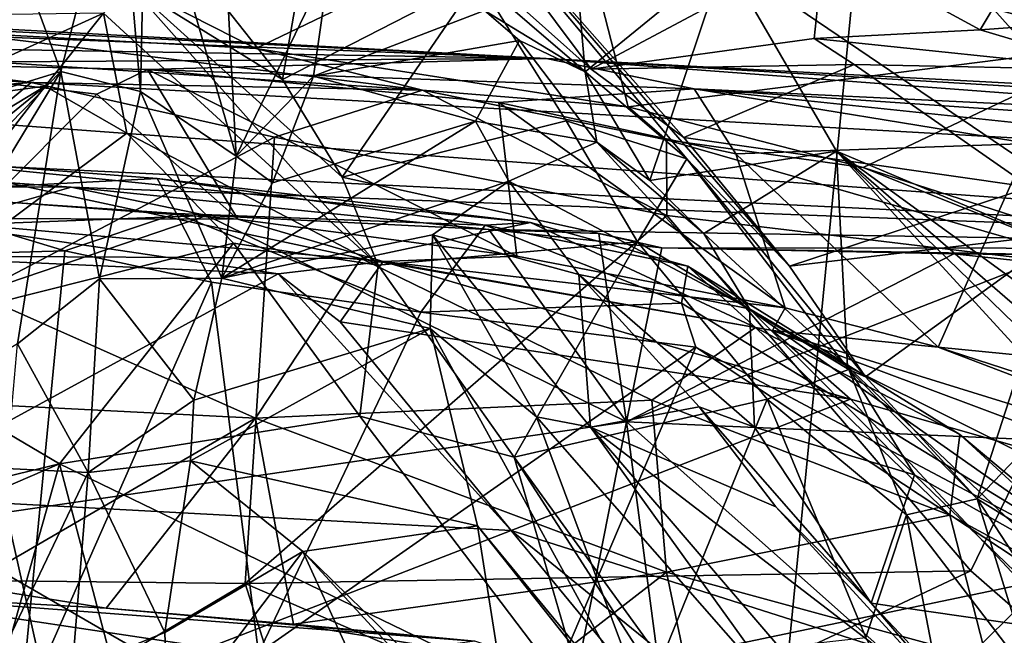
# Model space of a CAD drawing. Units: metres. Extents: x 24.99 to 30.43, y -4.32 to 1.37.
# Drawn here: x 27.8 to 28.37, y 0.54 to 0.9 of the extents above; entities that cross this region are included whole.
import ezdxf

# ---------------------------------------------------------------- set-up
doc = ezdxf.new("R2010")
doc.units = ezdxf.units.M

msp = doc.modelspace()

# ---------------------------------------------------------------- linework, layer by layer
at = {"layer": '3'}
for points in [[(28.10944, -0.82168, 22.62999), (28.3034, 1.17141, 22.60431), (27.66637, 1.14938, 22.6017)], [(28.3034, 1.17141, 22.60431), (28.10944, -0.82168, 22.62999), (28.70968, 1.05368, 22.60934)], [(27.66637, 1.14938, 22.6017), (27.50847, -0.48767, 22.63156), (28.10944, -0.82168, 22.62999)], [(28.70968, 1.05368, 22.60934), (28.10944, -0.82168, 22.62999), (29.42934, 0.70241, 22.61539)], [(27.86862, 0.99735, 12.78082), (27.90924, 1.03458, 13.09594), (27.92086, 0.81607, 12.52937)], [(27.92086, 0.81607, 12.52937), (27.90924, 1.03458, 13.09594), (27.97509, 0.92837, 13.11162)], [(27.75652, 0.88787, 15.93204), (27.65328, 1.02, 16.01307), (27.93232, 0.87828, 15.93429)], [(27.93232, 0.87828, 15.93429), (27.65328, 1.02, 16.01307), (28.11648, 0.96691, 16.00109)], [(27.88541, 0.93932, 13.78264), (27.94775, 0.86048, 13.97398), (27.97439, 1.01411, 13.78865)], [(27.94775, 0.86048, 13.97398), (28.06085, 0.91854, 14.0349), (27.97439, 1.01411, 13.78865)], [(28.11648, 0.96691, 16.00109), (28.30309, 1.00789, 16.12006), (28.43529, 0.88095, 16.00028)], [(28.43529, 0.88095, 16.00028), (28.30309, 1.00789, 16.12006), (28.52119, 0.88092, 16.01656)], [(28.30309, 1.00789, 16.12006), (28.63191, 0.92012, 16.18508), (28.52119, 0.88092, 16.01656)], [(28.0736, 0.91376, 13.6545), (28.02375, 1.00379, 13.84102), (28.12649, 0.86645, 13.79896)], [(28.02375, 1.00379, 13.84102), (28.06085, 0.91854, 14.0349), (28.18207, 0.81446, 14.18451)], [(28.12649, 0.86645, 13.79896), (28.02375, 1.00379, 13.84102), (28.1803, 0.82686, 13.91813)], [(28.1803, 0.82686, 13.91813), (28.02375, 1.00379, 13.84102), (28.24149, 0.75231, 14.07029)], [(28.02375, 1.00379, 13.84102), (28.18207, 0.81446, 14.18451), (28.24149, 0.75231, 14.07029)], [(27.81933, 0.86498, 12.37897), (27.7942, 0.93334, 12.54868), (27.85311, 0.99692, 12.73887)], [(27.81933, 0.86498, 12.37897), (27.85311, 0.99692, 12.73887), (27.86554, 0.8535, 12.40889)], [(27.85311, 0.99692, 12.73887), (27.86862, 0.99735, 12.78082), (27.86554, 0.8535, 12.40889)], [(27.86554, 0.8535, 12.40889), (27.86862, 0.99735, 12.78082), (27.92086, 0.81607, 12.52937)], [(28.32152, 0.94388, 13.01851), (28.26601, 0.98569, 13.05533), (28.59417, 0.84861, 13.0504)], [(28.59417, 0.84861, 13.0504), (28.26601, 0.98569, 13.05533), (28.41027, 0.97581, 13.18579)], [(26.16052, 0.9782, -6.98435), (28.10054, 0.8725, -6.68046), (26.30323, 0.94356, -8.81105)], [(26.16052, 0.9782, -6.98435), (26.77595, 0.93933, -6.4772), (28.10054, 0.8725, -6.68046)], [(27.93232, 0.87828, 15.93429), (28.11648, 0.96691, 16.00109), (28.14805, 0.8446, 15.93217)], [(28.14805, 0.8446, 15.93217), (28.11648, 0.96691, 16.00109), (28.43529, 0.88095, 16.00028)], [(27.38775, 0.82924, -12.61881), (26.30323, 0.94356, -8.81105), (28.76613, 0.76226, -12.22181)], [(26.30323, 0.94356, -8.81105), (29.75135, 0.74869, -9.10959), (28.76613, 0.76226, -12.22181)], [(26.30323, 0.94356, -8.81105), (28.10054, 0.8725, -6.68046), (29.75135, 0.74869, -9.10959)], [(28.20388, 0.93056, 12.79717), (28.32152, 0.94388, 13.01851), (28.53366, 0.70709, 12.80325)], [(28.53366, 0.70709, 12.80325), (28.32152, 0.94388, 13.01851), (28.40453, 0.88146, 12.9714)], [(28.40453, 0.88146, 12.9714), (28.32152, 0.94388, 13.01851), (28.59417, 0.84861, 13.0504)], [(28.10054, 0.8725, -6.68046), (26.77595, 0.93933, -6.4772), (27.53923, 0.88176, -6.36262)], [(27.8589, 0.91547, 13.96974), (27.94775, 0.86048, 13.97398), (27.88541, 0.93932, 13.78264)], [(28.0736, 0.91376, 13.6545), (28.12649, 0.86645, 13.79896), (28.26155, 0.93842, 13.73612)], [(28.12649, 0.86645, 13.79896), (28.25577, 0.88416, 13.8466), (28.26155, 0.93842, 13.73612)], [(28.26155, 0.93842, 13.73612), (28.25577, 0.88416, 13.8466), (28.35198, 0.88906, 13.68174)], [(28.37549, 0.92876, 13.56246), (28.26155, 0.93842, 13.73612), (28.35198, 0.88906, 13.68174)], [(27.81933, 0.86498, 12.37897), (27.67616, 0.82094, 12.53193), (27.7942, 0.93334, 12.54868)], [(28.12301, 0.86486, 12.75839), (28.11858, 0.91592, 12.97324), (28.20388, 0.93056, 12.79717)], [(28.16055, 0.80193, 12.59964), (28.12301, 0.86486, 12.75839), (28.20388, 0.93056, 12.79717)], [(28.26873, 0.81883, 12.55877), (28.16055, 0.80193, 12.59964), (28.20388, 0.93056, 12.79717)], [(28.26873, 0.81883, 12.55877), (28.20388, 0.93056, 12.79717), (28.53366, 0.70709, 12.80325)], [(27.92086, 0.81607, 12.52937), (27.97509, 0.92837, 13.11162), (27.96564, 0.86223, 12.8076)], [(27.96564, 0.86223, 12.8076), (27.97509, 0.92837, 13.11162), (28.06475, 0.90039, 12.87585)], [(28.37549, 0.92876, 13.56246), (28.35198, 0.88906, 13.68174), (28.40269, 0.8929, 13.62804)], [(27.94775, 0.86048, 13.97398), (27.98228, 0.80383, 14.0715), (28.06085, 0.91854, 14.0349)], [(27.98228, 0.80383, 14.0715), (28.11211, 0.83645, 14.16407), (28.06085, 0.91854, 14.0349)], [(28.11211, 0.83645, 14.16407), (28.18207, 0.81446, 14.18451), (28.06085, 0.91854, 14.0349)], [(27.8589, 0.91547, 13.96974), (27.84396, 0.89883, 14.05853), (28.00316, 0.75295, 14.15252)], [(27.8589, 0.91547, 13.96974), (27.98228, 0.80383, 14.0715), (27.94775, 0.86048, 13.97398)], [(27.98228, 0.80383, 14.0715), (27.8589, 0.91547, 13.96974), (28.00316, 0.75295, 14.15252)], [(28.06475, 0.90039, 12.87585), (28.11858, 0.91592, 12.97324), (28.12301, 0.86486, 12.75839)], [(27.72611, 0.84526, 14.02733), (27.81026, 0.85652, 14.18964), (27.84396, 0.89883, 14.05853)], [(27.77552, 0.89785, 13.89511), (27.72611, 0.84526, 14.02733), (27.84396, 0.89883, 14.05853)], [(27.84396, 0.89883, 14.05853), (27.81026, 0.85652, 14.18964), (27.85749, 0.8293, 14.23477)], [(27.84396, 0.89883, 14.05853), (27.85749, 0.8293, 14.23477), (28.00316, 0.75295, 14.15252)], [(28.0851, 0.88293, 12.73009), (27.96564, 0.86223, 12.8076), (28.06475, 0.90039, 12.87585)], [(28.0851, 0.88293, 12.73009), (28.06475, 0.90039, 12.87585), (28.12301, 0.86486, 12.75839)], [(28.35198, 0.88906, 13.68174), (28.42985, 0.86594, 13.76593), (28.40269, 0.8929, 13.62804)], [(27.63437, 0.88009, 15.75195), (27.75652, 0.88787, 15.93204), (28.0288, 0.85423, 15.75746)], [(27.75652, 0.88787, 15.93204), (27.93232, 0.87828, 15.93429), (28.0288, 0.85423, 15.75746)], [(28.35198, 0.88906, 13.68174), (28.25577, 0.88416, 13.8466), (28.42985, 0.86594, 13.76593)], [(27.40043, 0.82789, 15.71814), (27.63437, 0.88009, 15.75195), (27.80206, 0.85862, 15.72353)], [(28.10054, 0.8725, -6.68046), (27.53923, 0.88176, -6.36262), (27.68598, 0.87001, -6.35541)], [(27.80206, 0.85862, 15.72353), (27.63437, 0.88009, 15.75195), (28.0288, 0.85423, 15.75746)], [(28.05947, 0.83618, 12.53864), (27.96564, 0.86223, 12.8076), (28.0851, 0.88293, 12.73009)], [(28.05947, 0.83618, 12.53864), (28.0851, 0.88293, 12.73009), (28.12983, 0.82408, 12.52211)], [(28.12983, 0.82408, 12.52211), (28.0851, 0.88293, 12.73009), (28.12301, 0.86486, 12.75839)], [(28.12649, 0.86645, 13.79896), (28.27897, 0.86912, 13.89899), (28.25577, 0.88416, 13.8466)], [(28.28413, 0.80951, 15.92642), (28.14805, 0.8446, 15.93217), (28.43529, 0.88095, 16.00028)], [(28.25577, 0.88416, 13.8466), (28.27897, 0.86912, 13.89899), (28.42985, 0.86594, 13.76593)], [(28.28413, 0.80951, 15.92642), (28.43529, 0.88095, 16.00028), (28.43299, 0.76141, 15.93179)], [(28.0288, 0.85423, 15.75746), (27.93232, 0.87828, 15.93429), (28.14805, 0.8446, 15.93217)], [(28.10054, 0.8725, -6.68046), (27.68598, 0.87001, -6.35541), (27.86955, 0.86626, -6.36767)], [(27.68598, 0.87001, -6.35541), (27.77842, 0.79014, -6.31193), (27.84023, 0.85195, -6.35314)], [(27.86955, 0.86626, -6.36767), (27.68598, 0.87001, -6.35541), (27.84023, 0.85195, -6.35314)], [(27.86955, 0.86626, -6.36767), (28.18623, 0.85499, -6.42231), (28.10054, 0.8725, -6.68046)], [(29.75135, 0.74869, -9.10959), (28.10054, 0.8725, -6.68046), (29.60647, 0.79266, -7.22081)], [(28.18623, 0.85499, -6.42231), (29.28817, 0.80178, -6.74083), (28.10054, 0.8725, -6.68046)], [(28.10054, 0.8725, -6.68046), (29.28817, 0.80178, -6.74083), (29.60647, 0.79266, -7.22081)], [(28.12649, 0.86645, 13.79896), (28.1803, 0.82686, 13.91813), (28.27897, 0.86912, 13.89899)], [(28.27897, 0.86912, 13.89899), (28.1803, 0.82686, 13.91813), (28.38091, 0.79806, 14.05853)], [(28.27897, 0.86912, 13.89899), (28.38091, 0.79806, 14.05853), (28.42985, 0.86594, 13.76593)], [(27.81933, 0.86498, 12.37897), (27.68653, 0.72909, 12.34596), (27.67616, 0.82094, 12.53193)], [(27.68372, 0.6414, 12.19337), (27.68653, 0.72909, 12.34596), (27.81933, 0.86498, 12.37897)], [(27.7941, 0.70738, 12.13306), (27.68372, 0.6414, 12.19337), (27.81933, 0.86498, 12.37897)], [(27.7941, 0.70738, 12.13306), (27.81933, 0.86498, 12.37897), (27.84168, 0.74489, 12.20724)], [(27.84168, 0.74489, 12.20724), (27.81933, 0.86498, 12.37897), (27.86554, 0.8535, 12.40889)], [(27.84023, 0.85195, -6.35314), (27.92185, 0.77958, -6.30933), (27.86955, 0.86626, -6.36767)], [(27.86955, 0.86626, -6.36767), (27.92185, 0.77958, -6.30933), (28.08351, 0.75804, -6.30965)], [(27.86955, 0.86626, -6.36767), (28.08351, 0.75804, -6.30965), (28.07303, 0.84702, -6.35993)], [(27.86955, 0.86626, -6.36767), (28.07303, 0.84702, -6.35993), (28.18623, 0.85499, -6.42231)], [(27.92086, 0.81607, 12.52937), (27.96564, 0.86223, 12.8076), (27.94193, 0.80055, 12.54751)], [(28.05947, 0.83618, 12.53864), (27.94193, 0.80055, 12.54751), (27.96564, 0.86223, 12.8076)], [(28.16055, 0.80193, 12.59964), (28.12983, 0.82408, 12.52211), (28.12301, 0.86486, 12.75839)], [(27.46108, 0.57369, 15.64611), (27.40043, 0.82789, 15.71814), (27.80206, 0.85862, 15.72353)], [(27.46108, 0.57369, 15.64611), (27.80206, 0.85862, 15.72353), (27.94301, 0.82706, 15.71737)], [(27.64143, 0.75427, 14.18694), (27.56874, 0.65977, 14.30494), (27.81026, 0.85652, 14.18964)], [(27.81026, 0.85652, 14.18964), (27.56874, 0.65977, 14.30494), (27.69668, 0.70961, 14.39892)], [(27.64143, 0.75427, 14.18694), (27.81026, 0.85652, 14.18964), (27.72611, 0.84526, 14.02733)], [(27.81026, 0.85652, 14.18964), (27.69668, 0.70961, 14.39892), (27.85749, 0.8293, 14.23477)], [(27.80206, 0.85862, 15.72353), (28.0288, 0.85423, 15.75746), (27.94301, 0.82706, 15.71737)], [(27.84023, 0.85195, -6.35314), (27.77842, 0.79014, -6.31193), (27.92185, 0.77958, -6.30933)], [(27.84168, 0.74489, 12.20724), (27.86554, 0.8535, 12.40889), (27.91251, 0.74534, 12.38787)], [(27.91251, 0.74534, 12.38787), (27.86554, 0.8535, 12.40889), (27.92086, 0.81607, 12.52937)], [(27.94301, 0.82706, 15.71737), (28.0288, 0.85423, 15.75746), (28.17041, 0.7816, 15.71629)], [(28.17041, 0.7816, 15.71629), (28.0288, 0.85423, 15.75746), (28.17024, 0.82551, 15.75756)], [(28.0288, 0.85423, 15.75746), (28.14805, 0.8446, 15.93217), (28.17024, 0.82551, 15.75756)], [(28.07303, 0.84702, -6.35993), (28.21047, 0.8174, -6.35188), (28.18623, 0.85499, -6.42231)], [(28.18623, 0.85499, -6.42231), (28.21047, 0.8174, -6.35188), (28.38036, 0.82332, -6.3743)], [(29.28817, 0.80178, -6.74083), (28.18623, 0.85499, -6.42231), (28.92774, 0.80467, -6.4833)], [(28.18623, 0.85499, -6.42231), (28.38036, 0.82332, -6.3743), (28.60083, 0.81136, -6.40677)], [(28.18623, 0.85499, -6.42231), (28.60083, 0.81136, -6.40677), (28.92774, 0.80467, -6.4833)], [(28.07303, 0.84702, -6.35993), (28.08351, 0.75804, -6.30965), (28.23893, 0.72819, -6.3128)], [(28.07303, 0.84702, -6.35993), (28.23893, 0.72819, -6.3128), (28.21047, 0.8174, -6.35188)], [(28.17024, 0.82551, 15.75756), (28.14805, 0.8446, 15.93217), (28.28413, 0.80951, 15.92642)], [(27.94193, 0.80055, 12.54751), (28.05947, 0.83618, 12.53864), (27.91251, 0.74534, 12.38787)], [(28.07894, 0.80157, 12.43232), (27.91251, 0.74534, 12.38787), (28.05947, 0.83618, 12.53864)], [(27.98228, 0.80383, 14.0715), (28.15339, 0.76631, 14.25138), (28.11211, 0.83645, 14.16407)], [(28.07894, 0.80157, 12.43232), (28.05947, 0.83618, 12.53864), (28.12983, 0.82408, 12.52211)], [(28.11211, 0.83645, 14.16407), (28.15339, 0.76631, 14.25138), (28.18207, 0.81446, 14.18451)], [(27.54331, 0.79844, -12.86064), (27.38775, 0.82924, -12.61881), (27.82533, 0.79795, -12.74274)], [(27.82533, 0.79795, -12.74274), (27.38775, 0.82924, -12.61881), (28.76613, 0.76226, -12.22181)], [(27.69668, 0.70961, 14.39892), (27.9193, 0.76563, 14.31503), (27.85749, 0.8293, 14.23477)], [(28.00316, 0.75295, 14.15252), (27.85749, 0.8293, 14.23477), (27.9193, 0.76563, 14.31503)], [(27.92604, 0.56855, 15.64617), (27.46108, 0.57369, 15.64611), (27.94301, 0.82706, 15.71737)], [(27.94301, 0.82706, 15.71737), (28.17041, 0.7816, 15.71629), (27.92604, 0.56855, 15.64617)], [(28.07894, 0.80157, 12.43232), (28.12983, 0.82408, 12.52211), (28.21834, 0.72768, 12.38363)], [(28.12983, 0.82408, 12.52211), (28.16055, 0.80193, 12.59964), (28.19188, 0.77118, 12.53389)], [(28.21834, 0.72768, 12.38363), (28.12983, 0.82408, 12.52211), (28.19188, 0.77118, 12.53389)], [(28.17041, 0.7816, 15.71629), (28.17024, 0.82551, 15.75756), (28.4315, 0.75033, 15.73941)], [(28.4315, 0.75033, 15.73941), (28.17024, 0.82551, 15.75756), (28.28413, 0.80951, 15.92642)], [(28.1803, 0.82686, 13.91813), (28.24149, 0.75231, 14.07029), (28.38091, 0.79806, 14.05853)], [(28.21047, 0.8174, -6.35188), (28.32756, 0.70534, -6.31505), (28.38036, 0.82332, -6.3743)], [(28.32756, 0.70534, -6.31505), (28.59021, 0.67953, -6.33672), (28.38036, 0.82332, -6.3743)], [(27.91251, 0.74534, 12.38787), (27.92086, 0.81607, 12.52937), (27.94193, 0.80055, 12.54751)], [(28.19188, 0.77118, 12.53389), (28.16055, 0.80193, 12.59964), (28.26873, 0.81883, 12.55877)], [(28.275, 0.69414, 12.40635), (28.19188, 0.77118, 12.53389), (28.26873, 0.81883, 12.55877)], [(28.21047, 0.8174, -6.35188), (28.23893, 0.72819, -6.3128), (28.32756, 0.70534, -6.31505)], [(28.275, 0.69414, 12.40635), (28.26873, 0.81883, 12.55877), (28.47374, 0.59516, 12.24661)], [(28.47374, 0.59516, 12.24661), (28.26873, 0.81883, 12.55877), (28.48123, 0.61295, 12.29214)], [(28.26873, 0.81883, 12.55877), (28.53366, 0.70709, 12.80325), (28.59108, 0.58488, 12.52354)], [(28.26873, 0.81883, 12.55877), (28.59108, 0.58488, 12.52354), (28.4952, 0.62297, 12.40122)], [(28.48123, 0.61295, 12.29214), (28.26873, 0.81883, 12.55877), (28.4952, 0.62297, 12.40122)], [(27.72095, 0.81508, 10.76604), (27.71091, 0.79452, 10.83488), (27.87519, 0.80315, 10.80295)], [(27.72051, 0.7583, 10.43231), (27.72095, 0.81508, 10.76604), (27.99322, 0.75671, 10.47582)], [(27.72095, 0.81508, 10.76604), (27.87519, 0.80315, 10.80295), (28.09144, 0.77759, 10.64673)], [(27.99322, 0.75671, 10.47582), (27.72095, 0.81508, 10.76604), (28.09144, 0.77759, 10.64673)], [(28.18207, 0.81446, 14.18451), (28.15339, 0.76631, 14.25138), (28.27577, 0.69252, 14.31442)], [(28.24149, 0.75231, 14.07029), (28.18207, 0.81446, 14.18451), (28.28543, 0.68812, 14.16336)], [(28.18207, 0.81446, 14.18451), (28.27577, 0.69252, 14.31442), (28.28543, 0.68812, 14.16336)], [(28.28413, 0.80951, 15.92642), (28.43299, 0.76141, 15.93179), (28.4315, 0.75033, 15.73941)], [(27.71091, 0.79452, 10.83488), (27.8864, 0.78272, 10.85096), (27.87519, 0.80315, 10.80295)], [(27.87519, 0.80315, 10.80295), (27.8864, 0.78272, 10.85096), (28.06506, 0.77607, 10.79343)], [(27.87519, 0.80315, 10.80295), (28.06506, 0.77607, 10.79343), (28.09144, 0.77759, 10.64673)], [(28.0346, 0.77043, 12.40321), (27.91251, 0.74534, 12.38787), (28.07894, 0.80157, 12.43232)], [(27.98228, 0.80383, 14.0715), (28.00316, 0.75295, 14.15252), (28.15339, 0.76631, 14.25138)], [(28.0346, 0.77043, 12.40321), (28.07894, 0.80157, 12.43232), (28.11946, 0.74741, 12.34083)], [(28.11946, 0.74741, 12.34083), (28.07894, 0.80157, 12.43232), (28.21834, 0.72768, 12.38363)], [(27.54331, 0.79844, -12.86064), (27.82533, 0.79795, -12.74274), (27.74664, 0.77563, -12.89242)], [(27.71091, 0.79452, 10.83488), (27.69566, 0.75752, 10.86385), (27.82158, 0.76115, 10.88354)], [(27.71091, 0.79452, 10.83488), (27.82158, 0.76115, 10.88354), (27.8864, 0.78272, 10.85096)], [(27.74664, 0.77563, -12.89242), (27.82533, 0.79795, -12.74274), (27.90382, 0.78155, -12.89509)], [(27.90382, 0.78155, -12.89509), (27.82533, 0.79795, -12.74274), (28.06736, 0.77359, -12.89335)], [(28.06736, 0.77359, -12.89335), (27.82533, 0.79795, -12.74274), (28.76613, 0.76226, -12.22181)], [(28.24149, 0.75231, 14.07029), (28.39982, 0.77104, 14.11462), (28.38091, 0.79806, 14.05853)], [(27.77842, 0.79014, -6.31193), (27.72834, 0.77989, -5.92399), (27.92185, 0.77958, -6.30933)], [(27.8864, 0.78272, 10.85096), (27.82158, 0.76115, 10.88354), (27.90653, 0.74304, 10.88408)], [(27.8864, 0.78272, 10.85096), (27.90653, 0.74304, 10.88408), (28.02785, 0.72561, 10.85943)], [(28.06506, 0.77607, 10.79343), (27.8864, 0.78272, 10.85096), (28.02785, 0.72561, 10.85943)], [(27.92604, 0.56855, 15.64617), (28.17041, 0.7816, 15.71629), (28.34646, 0.57587, 15.67759)], [(28.34646, 0.57587, 15.67759), (28.17041, 0.7816, 15.71629), (28.4315, 0.75033, 15.73941)], [(27.10514, 0.51014, -12.89512), (27.74664, 0.77563, -12.89242), (27.90382, 0.78155, -12.89509)], [(27.10514, 0.51014, -12.89512), (27.90382, 0.78155, -12.89509), (28.14695, 0.66214, -12.89579)], [(27.72834, 0.77989, -5.92399), (27.61941, 0.76247, -5.90402), (27.94514, 0.74782, -5.90378)], [(27.72834, 0.77989, -5.92399), (27.94514, 0.74782, -5.90378), (28.00604, 0.75508, -5.92602)], [(27.92185, 0.77958, -6.30933), (27.72834, 0.77989, -5.92399), (28.00604, 0.75508, -5.92602)], [(28.14695, 0.66214, -12.89579), (27.90382, 0.78155, -12.89509), (28.06736, 0.77359, -12.89335)], [(28.08351, 0.75804, -6.30965), (27.92185, 0.77958, -6.30933), (28.00604, 0.75508, -5.92602)], [(28.22186, 0.7168, 10.55461), (27.99322, 0.75671, 10.47582), (28.09144, 0.77759, 10.64673)], [(28.06506, 0.77607, 10.79343), (28.02785, 0.72561, 10.85943), (28.17899, 0.73086, 10.78152)], [(28.09144, 0.77759, 10.64673), (28.06506, 0.77607, 10.79343), (28.18254, 0.75225, 10.72724)], [(28.18254, 0.75225, 10.72724), (28.06506, 0.77607, 10.79343), (28.17899, 0.73086, 10.78152)], [(28.09144, 0.77759, 10.64673), (28.18254, 0.75225, 10.72724), (28.22186, 0.7168, 10.55461)], [(28.0332, 0.71618, 12.2548), (27.91251, 0.74534, 12.38787), (28.0346, 0.77043, 12.40321)], [(28.09481, 0.66504, 12.18351), (28.0332, 0.71618, 12.2548), (28.0346, 0.77043, 12.40321)], [(28.09481, 0.66504, 12.18351), (28.0346, 0.77043, 12.40321), (28.12615, 0.65911, 12.22438)], [(28.0346, 0.77043, 12.40321), (28.11946, 0.74741, 12.34083), (28.12615, 0.65911, 12.22438)], [(28.13109, 0.77122, -12.89947), (28.06736, 0.77359, -12.89335), (28.16744, 0.7629, -12.89607)], [(28.16744, 0.7629, -12.89607), (28.06736, 0.77359, -12.89335), (28.76613, 0.76226, -12.22181)], [(28.06736, 0.77359, -12.89335), (28.13109, 0.77122, -12.89947), (28.14695, 0.66214, -12.89579)], [(28.13109, 0.77122, -12.89947), (28.16744, 0.7629, -12.89607), (28.14695, 0.66214, -12.89579)], [(28.21834, 0.72768, 12.38363), (28.19188, 0.77118, 12.53389), (28.275, 0.69414, 12.40635)], [(28.24149, 0.75231, 14.07029), (28.28543, 0.68812, 14.16336), (28.39982, 0.77104, 14.11462)], [(28.39982, 0.77104, 14.11462), (28.28543, 0.68812, 14.16336), (28.35014, 0.61758, 14.2441)], [(28.40245, 0.67175, 14.21118), (28.39982, 0.77104, 14.11462), (28.35014, 0.61758, 14.2441)], [(27.69668, 0.70961, 14.39892), (27.81844, 0.63778, 14.45941), (27.9193, 0.76563, 14.31503)], [(27.9193, 0.76563, 14.31503), (27.81844, 0.63778, 14.45941), (27.99247, 0.66552, 14.41521)], [(27.9193, 0.76563, 14.31503), (27.99247, 0.66552, 14.41521), (28.00316, 0.75295, 14.15252)], [(28.00316, 0.75295, 14.15252), (28.08198, 0.64161, 14.29265), (28.15339, 0.76631, 14.25138)], [(28.15339, 0.76631, 14.25138), (28.08198, 0.64161, 14.29265), (28.22847, 0.67529, 14.35401)], [(28.15339, 0.76631, 14.25138), (28.22847, 0.67529, 14.35401), (28.27577, 0.69252, 14.31442)], [(27.61941, 0.76247, -5.90402), (27.70938, 0.61914, -5.85677), (27.94514, 0.74782, -5.90378)], [(27.69566, 0.75752, 10.86385), (27.79563, 0.49175, 10.93968), (27.82158, 0.76115, 10.88354)], [(27.82158, 0.76115, 10.88354), (27.79563, 0.49175, 10.93968), (27.90653, 0.74304, 10.88408)], [(28.14695, 0.66214, -12.89579), (28.16744, 0.7629, -12.89607), (28.33667, 0.75943, -12.89356)], [(28.14695, 0.66214, -12.89579), (28.33667, 0.75943, -12.89356), (28.38349, 0.75433, -12.89311)], [(28.16744, 0.7629, -12.89607), (28.76613, 0.76226, -12.22181), (28.42209, 0.7585, -12.84767)], [(28.16744, 0.7629, -12.89607), (28.42209, 0.7585, -12.84767), (28.33667, 0.75943, -12.89356)], [(28.33667, 0.75943, -12.89356), (28.42209, 0.7585, -12.84767), (28.38349, 0.75433, -12.89311)], [(27.69566, 0.75752, 10.86385), (27.63567, 0.60598, 10.87821), (27.79563, 0.49175, 10.93968)], [(27.65393, 0.67836, 10.31718), (27.72051, 0.7583, 10.43231), (27.93217, 0.66421, 10.31099)], [(27.72051, 0.7583, 10.43231), (27.99322, 0.75671, 10.47582), (27.93217, 0.66421, 10.31099)], [(27.93217, 0.66421, 10.31099), (27.99322, 0.75671, 10.47582), (28.16166, 0.6747, 10.40843)], [(27.94514, 0.74782, -5.90378), (27.98123, 0.72014, -5.89253), (28.00604, 0.75508, -5.92602)], [(28.00604, 0.75508, -5.92602), (27.98123, 0.72014, -5.89253), (28.27683, 0.67524, -5.8975)], [(27.99322, 0.75671, 10.47582), (28.22186, 0.7168, 10.55461), (28.16166, 0.6747, 10.40843)], [(28.08351, 0.75804, -6.30965), (28.00604, 0.75508, -5.92602), (28.23893, 0.72819, -6.3128)], [(28.00604, 0.75508, -5.92602), (28.27683, 0.67524, -5.8975), (28.23164, 0.71496, -5.9301)], [(28.23893, 0.72819, -6.3128), (28.00604, 0.75508, -5.92602), (28.23164, 0.71496, -5.9301)], [(28.14695, 0.66214, -12.89579), (28.38349, 0.75433, -12.89311), (28.66614, 0.6394, -12.89228)], [(27.94514, 0.74782, -5.90378), (27.70938, 0.61914, -5.85677), (28.08028, 0.5992, -5.86143)], [(27.94514, 0.74782, -5.90378), (28.08028, 0.5992, -5.86143), (27.98123, 0.72014, -5.89253)], [(28.00316, 0.75295, 14.15252), (27.99247, 0.66552, 14.41521), (28.08198, 0.64161, 14.29265)], [(28.12615, 0.65911, 12.22438), (28.11946, 0.74741, 12.34083), (28.18905, 0.67078, 12.24031)], [(28.22113, 0.65898, 12.30092), (28.11946, 0.74741, 12.34083), (28.21834, 0.72768, 12.38363)], [(28.11946, 0.74741, 12.34083), (28.22113, 0.65898, 12.30092), (28.18905, 0.67078, 12.24031)], [(28.18254, 0.75225, 10.72724), (28.17899, 0.73086, 10.78152), (28.43931, 0.57185, 10.61738)], [(28.22186, 0.7168, 10.55461), (28.18254, 0.75225, 10.72724), (28.34019, 0.65484, 10.60967)], [(28.34019, 0.65484, 10.60967), (28.18254, 0.75225, 10.72724), (28.43931, 0.57185, 10.61738)], [(28.53225, 0.4135, 15.65089), (28.34646, 0.57587, 15.67759), (28.4315, 0.75033, 15.73941)], [(27.7941, 0.70738, 12.13306), (27.84168, 0.74489, 12.20724), (27.83522, 0.63276, 12.01345)], [(27.79563, 0.49175, 10.93968), (27.9339, 0.52819, 10.91878), (27.90653, 0.74304, 10.88408)], [(27.83522, 0.63276, 12.01345), (27.84168, 0.74489, 12.20724), (27.89644, 0.67476, 12.24607)], [(27.84168, 0.74489, 12.20724), (27.91251, 0.74534, 12.38787), (27.89644, 0.67476, 12.24607)], [(27.89644, 0.67476, 12.24607), (27.91251, 0.74534, 12.38787), (28.0332, 0.71618, 12.2548)], [(27.90653, 0.74304, 10.88408), (27.9339, 0.52819, 10.91878), (28.02785, 0.72561, 10.85943)], [(28.02785, 0.72561, 10.85943), (28.18721, 0.7053, 10.787), (28.17899, 0.73086, 10.78152)], [(28.17899, 0.73086, 10.78152), (28.18721, 0.7053, 10.787), (28.43931, 0.57185, 10.61738)], [(27.9339, 0.52819, 10.91878), (28.18721, 0.7053, 10.787), (28.02785, 0.72561, 10.85943)], [(28.22113, 0.65898, 12.30092), (28.21834, 0.72768, 12.38363), (28.31387, 0.63153, 12.26508)], [(28.21834, 0.72768, 12.38363), (28.275, 0.69414, 12.40635), (28.31387, 0.63153, 12.26508)], [(28.23893, 0.72819, -6.3128), (28.23164, 0.71496, -5.9301), (28.32756, 0.70534, -6.31505)], [(27.98123, 0.72014, -5.89253), (28.08028, 0.5992, -5.86143), (28.27683, 0.67524, -5.8975)], [(27.89448, 0.63965, 12.18898), (27.89644, 0.67476, 12.24607), (28.0332, 0.71618, 12.2548)], [(28.06077, 0.60189, 12.0596), (27.89448, 0.63965, 12.18898), (28.0332, 0.71618, 12.2548)], [(28.06077, 0.60189, 12.0596), (28.0332, 0.71618, 12.2548), (28.16641, 0.47366, 11.9842)], [(28.0332, 0.71618, 12.2548), (28.09481, 0.66504, 12.18351), (28.16641, 0.47366, 11.9842)], [(28.33437, 0.60801, 10.44606), (28.16166, 0.6747, 10.40843), (28.22186, 0.7168, 10.55461)], [(28.33437, 0.60801, 10.44606), (28.22186, 0.7168, 10.55461), (28.34019, 0.65484, 10.60967)], [(28.23164, 0.71496, -5.9301), (28.60668, 0.59905, -5.94918), (28.32756, 0.70534, -6.31505)], [(28.23164, 0.71496, -5.9301), (28.27683, 0.67524, -5.8975), (28.53251, 0.60252, -5.90692)], [(28.23164, 0.71496, -5.9301), (28.53251, 0.60252, -5.90692), (28.60668, 0.59905, -5.94918)], [(27.69668, 0.70961, 14.39892), (27.55813, 0.57486, 14.49436), (27.81844, 0.63778, 14.45941)], [(27.78782, 0.63511, 12.01511), (27.7941, 0.70738, 12.13306), (27.83522, 0.63276, 12.01345)], [(28.18721, 0.7053, 10.787), (27.9339, 0.52819, 10.91878), (28.10428, 0.51111, 10.84912)], [(28.10428, 0.51111, 10.84912), (28.39105, 0.57096, 10.66158), (28.18721, 0.7053, 10.787)], [(29.42934, 0.70241, 22.61539), (28.10944, -0.82168, 22.62999), (30.18677, -0.8051, 22.63579)], [(28.43931, 0.57185, 10.61738), (28.18721, 0.7053, 10.787), (28.39105, 0.57096, 10.66158)], [(28.59021, 0.67953, -6.33672), (28.32756, 0.70534, -6.31505), (28.51558, 0.64431, -6.30922)], [(28.51558, 0.64431, -6.30922), (28.32756, 0.70534, -6.31505), (28.60668, 0.59905, -5.94918)], [(28.27577, 0.69252, 14.31442), (28.22847, 0.67529, 14.35401), (28.30933, 0.6082, 14.40375)], [(28.31387, 0.63153, 12.26508), (28.275, 0.69414, 12.40635), (28.38122, 0.59344, 12.25785)], [(28.275, 0.69414, 12.40635), (28.47374, 0.59516, 12.24661), (28.38122, 0.59344, 12.25785)], [(28.28543, 0.68812, 14.16336), (28.27577, 0.69252, 14.31442), (28.35014, 0.61758, 14.2441)], [(28.27577, 0.69252, 14.31442), (28.30933, 0.6082, 14.40375), (28.35014, 0.61758, 14.2441)], [(27.76478, 0.56723, 10.22892), (27.65393, 0.67836, 10.31718), (27.93217, 0.66421, 10.31099)], [(27.89448, 0.63965, 12.18898), (27.83522, 0.63276, 12.01345), (27.89644, 0.67476, 12.24607)], [(28.17028, 0.57512, 10.28742), (27.93217, 0.66421, 10.31099), (28.16166, 0.6747, 10.40843)], [(28.08028, 0.5992, -5.86143), (28.46076, 0.47826, -5.85217), (28.27683, 0.67524, -5.8975)], [(28.08198, 0.64161, 14.29265), (28.16711, 0.52409, 14.38691), (28.22847, 0.67529, 14.35401)], [(28.17028, 0.57512, 10.28742), (28.16166, 0.6747, 10.40843), (28.33437, 0.60801, 10.44606)], [(28.22847, 0.67529, 14.35401), (28.16711, 0.52409, 14.38691), (28.2857, 0.53725, 14.45263)], [(28.22847, 0.67529, 14.35401), (28.2857, 0.53725, 14.45263), (28.30933, 0.6082, 14.40375)], [(28.27683, 0.67524, -5.8975), (28.46076, 0.47826, -5.85217), (28.53251, 0.60252, -5.90692)], [(28.23354, 0.61285, 12.17107), (28.12615, 0.65911, 12.22438), (28.18905, 0.67078, 12.24031)], [(28.23354, 0.61285, 12.17107), (28.18905, 0.67078, 12.24031), (28.28874, 0.55722, 12.19327)], [(28.18905, 0.67078, 12.24031), (28.22113, 0.65898, 12.30092), (28.28874, 0.55722, 12.19327)], [(28.40245, 0.67175, 14.21118), (28.35014, 0.61758, 14.2441), (28.45336, 0.55303, 14.31449)], [(27.10514, 0.51014, -12.89512), (28.14695, 0.66214, -12.89579), (27.9058, -0.56082, -12.87018)], [(27.76478, 0.56723, 10.22892), (27.93217, 0.66421, 10.31099), (27.84553, 0.55417, 10.22694)], [(27.99247, 0.66552, 14.41521), (27.81844, 0.63778, 14.45941), (28.12653, 0.48874, 14.52027)], [(27.95416, 0.54492, 10.22447), (27.84553, 0.55417, 10.22694), (27.93217, 0.66421, 10.31099)], [(28.32196, -0.66024, -12.87737), (27.9058, -0.56082, -12.87018), (28.14695, 0.66214, -12.89579)], [(27.95416, 0.54492, 10.22447), (27.93217, 0.66421, 10.31099), (28.17028, 0.57512, 10.28742)], [(27.99247, 0.66552, 14.41521), (28.12653, 0.48874, 14.52027), (28.08198, 0.64161, 14.29265)], [(28.16641, 0.47366, 11.9842), (28.09481, 0.66504, 12.18351), (28.24563, 0.49304, 12.00338)], [(28.24563, 0.49304, 12.00338), (28.09481, 0.66504, 12.18351), (28.12615, 0.65911, 12.22438)], [(28.14695, 0.66214, -12.89579), (29.74502, -0.75858, -12.88573), (28.32196, -0.66024, -12.87737)], [(28.66614, 0.6394, -12.89228), (29.74502, -0.75858, -12.88573), (28.14695, 0.66214, -12.89579)], [(28.12615, 0.65911, 12.22438), (28.23354, 0.61285, 12.17107), (28.34602, 0.49035, 12.03474)], [(28.24563, 0.49304, 12.00338), (28.12615, 0.65911, 12.22438), (28.33175, 0.41965, 11.97241)], [(28.33175, 0.41965, 11.97241), (28.12615, 0.65911, 12.22438), (28.34602, 0.49035, 12.03474)], [(28.22113, 0.65898, 12.30092), (28.31387, 0.63153, 12.26508), (28.28874, 0.55722, 12.19327)], [(28.4716, 0.534, 10.52526), (28.33437, 0.60801, 10.44606), (28.34019, 0.65484, 10.60967)], [(28.4716, 0.534, 10.52526), (28.34019, 0.65484, 10.60967), (28.43931, 0.57185, 10.61738)], [(27.83522, 0.63276, 12.01345), (27.89448, 0.63965, 12.18898), (27.87963, 0.54014, 11.99436)], [(27.87963, 0.54014, 11.99436), (27.89448, 0.63965, 12.18898), (27.95955, 0.58714, 12.06628)], [(27.95955, 0.58714, 12.06628), (27.89448, 0.63965, 12.18898), (28.06077, 0.60189, 12.0596)], [(28.08198, 0.64161, 14.29265), (28.12653, 0.48874, 14.52027), (28.22905, 0.41311, 14.48138)], [(28.16711, 0.52409, 14.38691), (28.08198, 0.64161, 14.29265), (28.22905, 0.41311, 14.48138)], [(27.55813, 0.57486, 14.49436), (27.47703, 0.49049, 14.54216), (27.81844, 0.63778, 14.45941)], [(27.47703, 0.49049, 14.54216), (27.73133, 0.32963, 14.63279), (27.81844, 0.63778, 14.45941)], [(27.81844, 0.63778, 14.45941), (27.73133, 0.32963, 14.63279), (27.90255, 0.31931, 14.63263)], [(27.78511, 0.52805, 11.84036), (27.78782, 0.63511, 12.01511), (27.83522, 0.63276, 12.01345)], [(27.81844, 0.63778, 14.45941), (27.90255, 0.31931, 14.63263), (28.12653, 0.48874, 14.52027)], [(27.78511, 0.52805, 11.84036), (27.83522, 0.63276, 12.01345), (27.8258, 0.51806, 11.82588)], [(27.8258, 0.51806, 11.82588), (27.83522, 0.63276, 12.01345), (27.87963, 0.54014, 11.99436)], [(28.28874, 0.55722, 12.19327), (28.31387, 0.63153, 12.26508), (28.40902, 0.53982, 12.16488)], [(28.40902, 0.53982, 12.16488), (28.31387, 0.63153, 12.26508), (28.38122, 0.59344, 12.25785)], [(27.70938, 0.61914, -5.85677), (27.75563, 0.52125, -5.80173), (27.87873, 0.52126, -5.80904)], [(27.70938, 0.61914, -5.85677), (27.87873, 0.52126, -5.80904), (28.08028, 0.5992, -5.86143)], [(28.35014, 0.61758, 14.2441), (28.30933, 0.6082, 14.40375), (28.38247, 0.5127, 14.45469)], [(28.35014, 0.61758, 14.2441), (28.38247, 0.5127, 14.45469), (28.42156, 0.50872, 14.34365)], [(28.35014, 0.61758, 14.2441), (28.42156, 0.50872, 14.34365), (28.45336, 0.55303, 14.31449)], [(28.34602, 0.49035, 12.03474), (28.23354, 0.61285, 12.17107), (28.28874, 0.55722, 12.19327)], [(27.63567, 0.60598, 10.87821), (27.65044, 0.44526, 10.9243), (27.79563, 0.49175, 10.93968)], [(28.17028, 0.57512, 10.28742), (28.33437, 0.60801, 10.44606), (28.35587, 0.52449, 10.35552)], [(28.2857, 0.53725, 14.45263), (28.34875, 0.40342, 14.53321), (28.30933, 0.6082, 14.40375)], [(28.30933, 0.6082, 14.40375), (28.34875, 0.40342, 14.53321), (28.38247, 0.5127, 14.45469)], [(28.35587, 0.52449, 10.35552), (28.33437, 0.60801, 10.44606), (28.4716, 0.534, 10.52526)], [(28.08028, 0.5992, -5.86143), (27.87873, 0.52126, -5.80904), (28.19761, 0.45673, -5.79226)], [(27.95955, 0.58714, 12.06628), (28.06077, 0.60189, 12.0596), (28.08203, 0.46738, 11.90415)], [(28.08203, 0.46738, 11.90415), (28.06077, 0.60189, 12.0596), (28.20469, 0.42044, 11.8459)], [(28.06077, 0.60189, 12.0596), (28.16641, 0.47366, 11.9842), (28.20469, 0.42044, 11.8459)], [(28.08028, 0.5992, -5.86143), (28.26375, 0.45041, -5.79623), (28.46076, 0.47826, -5.85217)], [(28.08028, 0.5992, -5.86143), (28.19761, 0.45673, -5.79226), (28.26375, 0.45041, -5.79623)], [(27.88154, 0.48428, 11.8975), (27.87963, 0.54014, 11.99436), (27.95955, 0.58714, 12.06628)], [(28.00097, 0.49626, 11.85836), (27.88154, 0.48428, 11.8975), (27.95955, 0.58714, 12.06628)], [(28.00097, 0.49626, 11.85836), (27.95955, 0.58714, 12.06628), (28.03018, 0.51017, 11.89429)], [(28.03018, 0.51017, 11.89429), (27.95955, 0.58714, 12.06628), (28.08203, 0.46738, 11.90415)], [(27.66578, 0.41401, 15.55253), (27.46108, 0.57369, 15.64611), (27.92604, 0.56855, 15.64617)], [(27.92604, 0.56855, 15.64617), (28.34646, 0.57587, 15.67759), (28.13717, 0.47736, 15.61928)], [(27.95416, 0.54492, 10.22447), (28.17028, 0.57512, 10.28742), (28.10056, 0.52109, 10.23346)], [(28.10056, 0.52109, 10.23346), (28.17028, 0.57512, 10.28742), (28.18726, 0.49392, 10.23704)], [(28.10428, 0.51111, 10.84912), (28.26461, 0.44694, 10.74681), (28.39105, 0.57096, 10.66158)], [(28.13717, 0.47736, 15.61928), (28.34646, 0.57587, 15.67759), (28.53225, 0.4135, 15.65089)], [(28.18726, 0.49392, 10.23704), (28.17028, 0.57512, 10.28742), (28.35587, 0.52449, 10.35552)], [(28.26461, 0.44694, 10.74681), (28.41669, 0.35835, 10.70761), (28.39105, 0.57096, 10.66158)], [(27.66578, 0.41401, 15.55253), (27.92604, 0.56855, 15.64617), (27.97945, 0.40041, 15.55684)], [(27.69738, 0.56258, 10.17715), (27.76478, 0.56723, 10.22892), (27.84553, 0.55417, 10.22694)], [(27.97945, 0.40041, 15.55684), (27.92604, 0.56855, 15.64617), (28.13717, 0.47736, 15.61928)], [(27.96494, 0.52237, 10.12902), (27.71937, 0.52921, 10.08371), (27.69738, 0.56258, 10.17715)], [(27.96494, 0.52237, 10.12902), (27.69738, 0.56258, 10.17715), (28.05912, 0.53511, 10.18494)], [(27.69738, 0.56258, 10.17715), (27.84553, 0.55417, 10.22694), (28.05912, 0.53511, 10.18494)], [(27.84553, 0.55417, 10.22694), (27.95416, 0.54492, 10.22447), (28.05912, 0.53511, 10.18494)], [(28.34602, 0.49035, 12.03474), (28.28874, 0.55722, 12.19327), (28.36655, 0.47479, 12.09808)], [(28.36655, 0.47479, 12.09808), (28.28874, 0.55722, 12.19327), (28.40902, 0.53982, 12.16488)], [(28.05912, 0.53511, 10.18494), (27.95416, 0.54492, 10.22447), (28.10056, 0.52109, 10.23346)], [(27.8258, 0.51806, 11.82588), (27.87963, 0.54014, 11.99436), (27.88154, 0.48428, 11.8975)]]:
    msp.add_3dface(points, dxfattribs=at)

doc.saveas('drawing.dxf')
